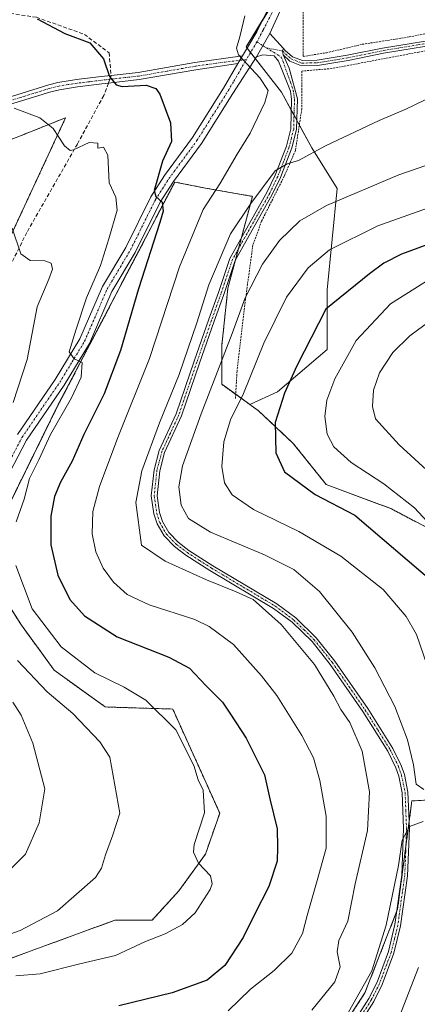
# Model space of a CAD drawing. Units: metres. Extents: x 603152 to 606580, y 4787052 to 4789417.
# Drawn here: x 604740 to 604845, y 4787925 to 4788184 of the extents above; entities that cross this region are included whole.
import ezdxf

# ---------------------------------------------------------------- set-up
doc = ezdxf.new("R2010")
doc.units = ezdxf.units.M
doc.header["$MEASUREMENT"] = 0
for name, pattern in [('TRAZO_Y_PUNTO', [1, 0.5, -0.25, 0, -0.25]), ('TRAZOS', [0.75, 0.5, -0.25]), ('TRAZOSX2', [1.5, 1, -0.5])]:
    doc.linetypes.add(name, pattern=pattern)
for name, color, linetype, lineweight in [('Alambrada', 19, 'TRAZOS', 0), ('Arbolado forestal', 92, 'TRAZOS', 0), ('Arbolado forestal CxS', 92, 'Continuous', 0), ('Camino', 19, 'Continuous', 0), ('Camino Cxs', 19, 'Continuous', 0), ('Camino eje', 39, 'TRAZO_Y_PUNTO', 13), ('Curva de nivel maestra', 36, 'Continuous', 30), ('Curva de nivel normal', 36, 'Continuous', 0), ('Pastizal CxS', 92, 'Continuous', 0), ('Pista pavimentada', 135, 'Continuous', 13), ('Pista pavimentada Cxs', 135, 'Continuous', 0), ('Pista pavimentada eje', 135, 'TRAZO_Y_PUNTO', 0), ('Prado', 92, 'Continuous', 0), ('Prado CxS', 92, 'Continuous', 0), ('Senda', 19, 'TRAZOSX2', 0)]:
    doc.layers.add(name, color=color, linetype=linetype, lineweight=lineweight)

# ---------------------------------------------------------------- blocks, each defined once
blk = doc.blocks.new('*U199')
at = {"layer": 'Curva de nivel normal', "color": 36, "linetype": 'Continuous', "lineweight": 0}
for points in [[(604855.47, 4788137.16, 230), (604834.47, 4788129.69, 230), (604821.8, 4788123.33, 230), (604816.13, 4788118.58, 230), (604810.44, 4788110.9, 230), (604804.5, 4788098.79, 230), (604799.12, 4788085.48, 230), (604795.7, 4788078.58, 230), (604794.01, 4788072.8, 230), (604793.46, 4788066.29, 230), (604794.1, 4788061.94, 230), (604796.14, 4788058.83, 230), (604801.76, 4788054.91, 230), (604813.74, 4788049.14, 230), (604824.8, 4788042.68, 230), (604835.87, 4788033.88, 230), (604841.98, 4788026.79, 230), (604844.64, 4788022.04, 230), (604851.21, 4788003.18, 230)], [(604845.25, 4787934.36, 230), (604835.8, 4787910.15, 230)]]:
    blk.add_polyline3d(points, dxfattribs=at)
blk = doc.blocks.new('*U211')
at = {"layer": 'Curva de nivel normal', "color": 36, "linetype": 'Continuous', "lineweight": 0}
for points in [[(604822.88, 4787915.74, 235), (604832.95, 4787933.42, 235), (604836.71, 4787945.48, 235), (604839.95, 4787961.21, 235), (604840.89, 4787967.86, 235), (604842.82, 4787971.43, 235), (604846.47, 4787972.77, 235)], [(604846.64, 4787981.21, 235), (604844.62, 4787982.6, 235), (604843.93, 4787987.73, 235), (604842.34, 4787994.32, 235), (604838.97, 4788003.04, 235), (604833.75, 4788013.23, 235), (604827.73, 4788022.62, 235), (604819.11, 4788033.32, 235), (604812.38, 4788039.13, 235), (604804.66, 4788043.03, 235), (604790.44, 4788048.95, 235), (604784.69, 4788052.58, 235), (604782.71, 4788056.1, 235), (604782.11, 4788060.92, 235), (604783.11, 4788066.48, 235), (604787.96, 4788080.16, 235), (604796.15, 4788101.27, 235), (604799.61, 4788110.73, 235), (604804.16, 4788119.55, 235), (604808.65, 4788125.82, 235), (604813.98, 4788130.95, 235), (604821, 4788135.04, 235), (604840.02, 4788143.07, 235), (604859.06, 4788149.69, 235)]]:
    blk.add_polyline3d(points, dxfattribs=at)
blk = doc.blocks.new('*U233')
at = {"layer": 'Curva de nivel normal', "color": 36, "linetype": 'Continuous', "lineweight": 0}
blk.add_polyline3d([(604850.78, 4788048.2, 220), (604844.18, 4788055.39, 220), (604836.12, 4788061.7, 220), (604827.46, 4788067.32, 220), (604822.91, 4788071.42, 220), (604821.2, 4788074.77, 220), (604820.57, 4788079.41, 220), (604821.09, 4788083.77, 220), (604823.18, 4788089.35, 220), (604828.83, 4788099.46, 220), (604837.8, 4788109.1, 220), (604848.31, 4788115.7, 220)], dxfattribs=at)
blk = doc.blocks.new('*U252')
at = {"layer": 'Curva de nivel normal', "color": 36, "linetype": 'Continuous', "lineweight": 0}
blk.add_polyline3d([(604817.14, 4787923.09, 240), (604823.16, 4787930.54, 240), (604824.58, 4787934.52, 240), (604823.84, 4787938.44, 240), (604824.27, 4787941.44, 240), (604826.62, 4787946.52, 240), (604828.5, 4787956.34, 240), (604831.79, 4787970.39, 240), (604832.34, 4787980.6, 240), (604830.4, 4787991.28, 240), (604827.09, 4787998.81, 240), (604824.74, 4788002.28, 240), (604822.88, 4788005.8, 240), (604817.8, 4788014.08, 240), (604809.03, 4788024.69, 240), (604801.66, 4788031.28, 240), (604797.2, 4788033.25, 240), (604789.39, 4788036.44, 240), (604778.52, 4788041.3, 240), (604772.31, 4788045.56, 240), (604770.84, 4788056.83, 240), (604772.36, 4788065.17, 240), (604777.03, 4788077.81, 240), (604782.22, 4788090.49, 240), (604786.87, 4788104.15, 240), (604789.98, 4788114.11, 240), (604795.7, 4788127.58, 240), (604801.08, 4788135.52, 240), (604807.49, 4788144.14, 240), (604810.65, 4788145.98, 240), (604813.6, 4788146.86, 240), (604820.76, 4788150.72, 240), (604834.86, 4788157.41, 240), (604841.91, 4788160.41, 240), (604856.93, 4788167.68, 240)], dxfattribs=at)
blk = doc.blocks.new('*U264')
at = {"layer": 'Curva de nivel maestra', "color": 36, "linetype": 'Continuous', "lineweight": 30}
blk.add_polyline3d([(604851.97, 4788126.32, 225), (604840.75, 4788122.23, 225), (604836.06, 4788119.82, 225), (604832.28, 4788117.05, 225), (604820.85, 4788107.72, 225), (604813.2, 4788092.81, 225), (604809.94, 4788085.62, 225), (604807.47, 4788077.83, 225), (604807.62, 4788069.86, 225), (604809.96, 4788064.84, 225), (604817.99, 4788058.92, 225), (604828.47, 4788053.44, 225), (604849.43, 4788035.52, 225)], dxfattribs=at)
blk = doc.blocks.new('*U289')
at = {"layer": 'Pista pavimentada Cxs', "color": 135, "linetype": 'Continuous', "lineweight": 0}
for points in [[(604812.03, 4788193.47, 242.01), (604806.04, 4788180.33, 243.77), (604802.58, 4788174.18, 244.47), (604796.31, 4788164.5, 245.84), (604788.06, 4788151.34, 247.49), (604780.68, 4788141.31, 249.09), (604777.19, 4788135.88, 249.8), (604770.62, 4788122.61, 251.56), (604764.52, 4788112.39, 252.75), (604758.58, 4788098.65, 254.48), (604751.95, 4788087.68, 255.35), (604742.04, 4788073.2, 256.57), (604735.33, 4788060.43, 257.79)], [(604739.63, 4788074.66, 257.27), (604749.59, 4788089.21, 255.74), (604756.08, 4788099.94, 254.63), (604762.01, 4788113.67, 252.95), (604768.15, 4788123.96, 251.72), (604774.74, 4788137.27, 250.79), (604778.36, 4788142.91, 249.49), (604785.73, 4788152.92, 247.79), (604793.91, 4788165.96, 245.82), (604797.68, 4788172.38, 245), (604798.92, 4788174.48, 244.78), (604802.64, 4788180.8, 243.96), (604809.47, 4788194.64, 241.94)]]:
    blk.add_polyline3d(points, dxfattribs=at)

msp = doc.modelspace()

# ---------------------------------------------------------------- linework, layer by layer
at = {"layer": 'Alambrada', "color": 19, "linetype": 'TRAZOS', "lineweight": 0}
for points in [[(604822.6, 4788200.92, 242.37), (604820.62, 4788198.43, 242.92), (604814.85, 4788191.34, 245.63), (604814.81, 4788174.27, 244.34), (604820.98, 4788175.26, 243.82), (604830.39, 4788177.47, 242.97), (604842.73, 4788179.4, 242.66), (604857.8, 4788182.42, 242.09), (604875.92, 4788187.16, 244.83), (604890.23, 4788191.41, 244.99), (604903.48, 4788195.96, 241.6), (604912.8, 4788198.73, 241.55), (604918.08, 4788202.69, 241.86), (604928.53, 4788213.1, 246.06), (604931.35, 4788219.8, 241.52), (604933.35, 4788228.46, 239.81), (604940.77, 4788227.8, 244.05)], [(604928.92, 4788181.4, 236.3), (604933.15, 4788190.05, 241.39), (604928.39, 4788201.84, 245.88), (604920.57, 4788197.39, 241.93), (604909.89, 4788192.9, 244.86), (604891.48, 4788185.68, 243.99), (604866.3, 4788178.94, 244.48), (604845.32, 4788175.44, 242.15), (604822.39, 4788171.09, 248.27), (604814.46, 4788170.43, 248.72), (604814.48, 4788160.49, 243.51), (604812.82, 4788149.52, 242.45), (604809.87, 4788142.75, 240.77), (604803.91, 4788130.93, 241.79), (604801.62, 4788124.66, 245.14), (604799.67, 4788110.31, 247.67), (604797.44, 4788091.44, 246.69), (604797.03, 4788084.17, 246.92)]]:
    msp.add_polyline3d(points, dxfattribs=at)
at = {"layer": 'Arbolado forestal', "color": 92, "linetype": 'TRAZOS', "lineweight": 0}
for points in [[(604668.14, 4788022.29, 293.79), (604681.59, 4788105.09, 278.96), (604737.48, 4788126.19, 260.29), (604752.3, 4788158.12, 253.79), (604725.83, 4788147.53, 260.32), (604715.24, 4788143.3, 262.28), (604682.73, 4788135.31, 270.53), (604667.91, 4788140.45, 271.03), (604667.38, 4788145.34, 269.08), (604667.28, 4788146.28, 268.95), (604667.17, 4788147.24, 268.81), (604667.07, 4788148.23, 268.69)], [(604733.18, 4788047.59, 257.93), (604750.39, 4788082.56, 255.48), (604781.06, 4788141.2, 249.03), (604789.13, 4788139.58, 246.04), (604801.5, 4788137.43, 240.45), (604798.6, 4788126.55, 238.2), (604797.82, 4788123.64, 237.6), (604797.05, 4788120.74, 237.51), (604795.04, 4788113.22, 237.62), (604793.43, 4788098.16, 235.58), (604793.43, 4788087.94, 233.65), (604797.09, 4788085.29, 230.98), (604800.79, 4788082.62, 228.69)], [(604800.79, 4788082.62, 228.69), (604803.12, 4788080.94, 227.23), (604812.26, 4788072.33, 223.09), (604820.87, 4788061.57, 222.97), (604838.09, 4788055.12, 221.46), (604868.75, 4788038.98, 216.82), (604881.35, 4788033.94, 213.78)], [(604710.63, 4787926.77, 257.48), (604765.29, 4787946.77, 256.97), (604775.07, 4787946.77, 255.99), (604782.14, 4787954.51, 256.09), (604789.13, 4787964.2, 254.72), (604792.9, 4787974.96, 254.28), (604780.52, 4788002.39, 253.87), (604762.77, 4788002.93, 257.51), (604749.32, 4788012.62, 257.61), (604740.71, 4788024.45, 256.47), (604733.18, 4788036.29, 258.3)], [(604881.35, 4788033.94, 213.78), (604881.67, 4788014.23, 216.07), (604879.52, 4787993.25, 218.42), (604862.3, 4787979.26, 226.34), (604843.47, 4787978.18, 235.53), (604842.74, 4787972.65, 235.1), (604841.87, 4787966.1, 234.58), (604839.7, 4787949.67, 234.59), (604839.52, 4787949.2, 234.62), (604831.1, 4787927.61, 234.67), (604824.1, 4787916.85, 235.5)], [(604881.35, 4788033.94, 213.78), (604881.67, 4788014.23, 216.07), (604879.52, 4787993.25, 218.42), (604862.3, 4787979.26, 226.34), (604843.47, 4787978.18, 235.53), (604842.74, 4787972.65, 235.1), (604841.87, 4787966.1, 234.58), (604839.7, 4787949.67, 234.59), (604839.52, 4787949.2, 234.62), (604831.1, 4787927.61, 234.67), (604824.1, 4787916.85, 235.5)]]:
    msp.add_polyline3d(points, dxfattribs=at)
at = {"layer": 'Arbolado forestal CxS', "color": 92, "linetype": 'Continuous', "lineweight": 0}
msp.add_polyline3d([(604668.14, 4788022.29, 293.79), (604628.8, 4788026.96, 307.44), (604605.6, 4788037.69, 314.36), (604572.49, 4788039.85, 326.78), (604536.33, 4788037.48, 339.08), (604503.99, 4788021.93, 344.03), (604457.4, 4788011.51, 352.26), (604456.65, 4788019.42, 352.1), (604468.33, 4788031.53, 348.29), (604510.52, 4788090.26, 330.08), (604527.06, 4788091.41, 327.25), (604541.88, 4788091.41, 324.12), (604562.98, 4788130.18, 302.6), (604574.84, 4788155.44, 286.8), (604623.61, 4788146.36, 275.09), (604667.07, 4788148.22, 268.69), (604667.91, 4788140.45, 271.03), (604682.73, 4788135.31, 270.53), (604715.24, 4788143.3, 262.28), (604725.83, 4788147.53, 260.32), (604752.3, 4788158.12, 253.79), (604737.48, 4788126.19, 260.29), (604681.59, 4788105.09, 278.96), (604668.14, 4788022.29, 293.79)], close=True, dxfattribs=at)
for points in [[(604733.18, 4788047.58, 257.93), (604750.39, 4788082.55, 255.48), (604781.06, 4788141.2, 249.03), (604789.13, 4788139.58, 246.04), (604801.5, 4788137.43, 240.45), (604795.05, 4788113.22, 237.62), (604793.43, 4788098.16, 235.58), (604793.43, 4788087.94, 233.65), (604800.79, 4788082.62, 228.69), (604800.79, 4788082.62, 228.69), (604803.12, 4788080.94, 227.23), (604812.26, 4788072.33, 223.08), (604820.87, 4788061.57, 222.97), (604838.09, 4788055.12, 221.46), (604868.75, 4788038.98, 216.82)], [(604710.63, 4787926.77, 257.48), (604765.3, 4787946.77, 256.97), (604775.07, 4787946.77, 255.99), (604782.14, 4787954.51, 256.09), (604789.13, 4787964.2, 254.72), (604792.9, 4787974.96, 254.28), (604780.52, 4788002.39, 253.87), (604762.77, 4788002.93, 257.51), (604749.32, 4788012.62, 257.61), (604740.71, 4788024.45, 256.47), (604733.18, 4788036.29, 258.3)], [(604851.6, 4787907.98, 222.08), (604839.29, 4787913.85, 229.19), (604824.1, 4787916.85, 235.5), (604831.1, 4787927.61, 234.67), (604839.71, 4787949.67, 234.59), (604843.47, 4787978.18, 235.53), (604862.3, 4787979.26, 226.34)], [(604862.3, 4787979.26, 226.34), (604843.47, 4787978.18, 235.53), (604839.71, 4787949.67, 234.59), (604831.1, 4787927.61, 234.67), (604824.1, 4787916.85, 235.5)]]:
    msp.add_polyline3d(points, dxfattribs=at)
at = {"layer": 'Camino', "color": 19, "linetype": 'Continuous', "lineweight": 0}
for points in [[(604882.02, 4788185.3, 241.17), (604854.35, 4788178.13, 241.66), (604836.02, 4788175.13, 242.3), (604826.69, 4788173.22, 242.76), (604818.64, 4788171.9, 243.23), (604814.39, 4788171.83, 243.54), (604811.33, 4788173.02, 243.84), (604809.55, 4788174.69, 243.94)], [(604809.63, 4788176.4, 243.89), (604810.15, 4788175.84, 243.89), (604812.04, 4788174.21, 243.82), (604814.64, 4788173.21, 243.6), (604818.52, 4788173.27, 243.31), (604826.44, 4788174.57, 242.84), (604835.77, 4788176.48, 242.43), (604854.07, 4788179.47, 241.83), (604881.62, 4788186.62, 241.4)], [(604802.58, 4788174.18, 244.47), (604806.04, 4788180.33, 243.77)], [(604806.04, 4788180.33, 243.77), (604809.63, 4788176.4, 243.89)], [(604809.63, 4788176.4, 243.89), (604809.39, 4788175.72, 243.92), (604809.55, 4788174.69, 243.94)], [(604809.63, 4788176.4, 243.89), (604809.39, 4788175.72, 243.92), (604809.55, 4788174.69, 243.94)], [(604825.58, 4787915.77, 234.51), (604832.12, 4787926.12, 234.13), (604834.29, 4787930.44, 234.34), (604837.29, 4787938.49, 234.19), (604839.02, 4787945.61, 234.39), (604840.84, 4787958.63, 234.49), (604841.3, 4787970.9, 235.11), (604840.93, 4787980.32, 235.9), (604840.03, 4787984.72, 236.38), (604839.27, 4787986.91, 236.5), (604837.13, 4787991.28, 236.71), (604830.57, 4788001.7, 237.84), (604821.97, 4788014.13, 238.45), (604817.18, 4788020.15, 238.35), (604811.93, 4788025.25, 239), (604807.06, 4788028.89, 239.2), (604790.3, 4788038.88, 238.7), (604783.93, 4788042.96, 237.95), (604780.96, 4788045.24, 237.64), (604778.24, 4788047.97, 237.35), (604776.42, 4788051.19, 237.34), (604775.56, 4788053.83, 237.61), (604774.88, 4788058.53, 238.05), (604775.61, 4788065.41, 237.98), (604776.96, 4788070.48, 238.25), (604781.44, 4788080.18, 237.73), (604786.16, 4788094, 237.49), (604790.03, 4788105.04, 238.1), (604792.52, 4788112.09, 238.29), (604795.53, 4788121.1, 238.27), (604805.39, 4788138.61, 239.2), (604807.48, 4788142.98, 239.27), (604810.47, 4788150.65, 241.11), (604811.6, 4788155.24, 241.43), (604811.81, 4788162.99, 242.59), (604811.5, 4788165.16, 242.89), (604808.4, 4788173.06, 244.04), (604807.2, 4788174.4, 244.06), (604804.24, 4788174.72, 244.27), (604802.58, 4788174.18, 244.47)], [(604809.55, 4788174.69, 243.94), (604811.14, 4788171.19, 243.7), (604813.32, 4788163.08, 242.66), (604813.1, 4788155.04, 241.4), (604811.9, 4788150.2, 240.59), (604808.86, 4788142.38, 239.06), (604806.73, 4788137.92, 238.53), (604796.91, 4788120.49, 237.53), (604793.94, 4788111.6, 237.68), (604791.45, 4788104.55, 237.33), (604787.58, 4788093.51, 236.71), (604782.83, 4788079.62, 237.05), (604778.38, 4788069.97, 237.67), (604777.09, 4788065.14, 237.23), (604776.39, 4788058.56, 237.23), (604777.03, 4788054.17, 237.08), (604777.8, 4788051.8, 236.99), (604779.45, 4788048.88, 237.01), (604781.95, 4788046.37, 237.23), (604784.79, 4788044.19, 237.45), (604791.09, 4788040.15, 238.17), (604807.9, 4788030.14, 238.83), (604812.9, 4788026.4, 238.63), (604818.3, 4788021.16, 237.96), (604823.17, 4788015.03, 238.04), (604831.83, 4788002.53, 237.35), (604838.44, 4787992.01, 236.32), (604840.66, 4787987.48, 236.1), (604841.48, 4787985.12, 235.88), (604842.42, 4787980.5, 235.54), (604842.81, 4787970.9, 234.88), (604842.34, 4787958.5, 234.01), (604840.49, 4787945.33, 234.04), (604838.73, 4787938.05, 233.65), (604835.67, 4787929.84, 233.88), (604833.43, 4787925.38, 233.64), (604826.85, 4787914.97, 234.06)]]:
    msp.add_polyline3d(points, dxfattribs=at)
at = {"layer": 'Camino Cxs', "color": 19, "linetype": 'Continuous', "lineweight": 0}
for points in [[(604882.02, 4788185.3, 241.17), (604854.35, 4788178.13, 241.66), (604836.02, 4788175.13, 242.3), (604826.69, 4788173.22, 242.76), (604818.64, 4788171.9, 243.23), (604814.39, 4788171.83, 243.54), (604811.33, 4788173.02, 243.84), (604809.55, 4788174.69, 243.94), (604809.55, 4788174.69, 243.94), (604809.39, 4788175.72, 243.92), (604809.63, 4788176.4, 243.89), (604810.15, 4788175.84, 243.89), (604812.04, 4788174.21, 243.82), (604814.64, 4788173.21, 243.6), (604818.52, 4788173.27, 243.31), (604826.44, 4788174.57, 242.84), (604835.77, 4788176.48, 242.43), (604854.07, 4788179.47, 241.83), (604881.62, 4788186.62, 241.4)], [(604825.58, 4787915.77, 234.51), (604832.12, 4787926.12, 234.13), (604834.29, 4787930.44, 234.34), (604837.29, 4787938.49, 234.19), (604839.02, 4787945.61, 234.39), (604840.84, 4787958.63, 234.49), (604841.3, 4787970.9, 235.11), (604840.93, 4787980.32, 235.9), (604840.03, 4787984.72, 236.38), (604839.27, 4787986.91, 236.5), (604837.13, 4787991.28, 236.71), (604830.57, 4788001.7, 237.84), (604821.97, 4788014.13, 238.45), (604817.18, 4788020.15, 238.35), (604811.93, 4788025.25, 239), (604807.06, 4788028.89, 239.2), (604790.3, 4788038.88, 238.7), (604783.93, 4788042.96, 237.95), (604780.96, 4788045.24, 237.64), (604778.24, 4788047.97, 237.35), (604776.42, 4788051.19, 237.34), (604775.56, 4788053.83, 237.61), (604774.88, 4788058.53, 238.05), (604775.61, 4788065.41, 237.98), (604776.96, 4788070.48, 238.25), (604781.44, 4788080.18, 237.73), (604786.16, 4788094, 237.49), (604790.03, 4788105.04, 238.1), (604792.52, 4788112.09, 238.29), (604795.53, 4788121.1, 238.27), (604805.39, 4788138.61, 239.2), (604807.48, 4788142.98, 239.27), (604810.47, 4788150.65, 241.11), (604811.6, 4788155.24, 241.43), (604811.81, 4788162.99, 242.59), (604811.5, 4788165.16, 242.89), (604808.4, 4788173.06, 244.04), (604807.2, 4788174.4, 244.06), (604804.24, 4788174.72, 244.27), (604802.58, 4788174.18, 244.47), (604806.04, 4788180.33, 243.77), (604809.63, 4788176.4, 243.89), (604809.63, 4788176.4, 243.89), (604809.39, 4788175.72, 243.92), (604809.55, 4788174.69, 243.94), (604811.14, 4788171.19, 243.7), (604813.32, 4788163.08, 242.66), (604813.1, 4788155.04, 241.4), (604811.9, 4788150.2, 240.59), (604808.86, 4788142.38, 239.06), (604806.73, 4788137.92, 238.53), (604796.91, 4788120.49, 237.53), (604793.94, 4788111.6, 237.68), (604791.45, 4788104.55, 237.33), (604787.58, 4788093.51, 236.71), (604782.83, 4788079.62, 237.05), (604778.38, 4788069.97, 237.67), (604777.09, 4788065.14, 237.23), (604776.39, 4788058.56, 237.23), (604777.03, 4788054.17, 237.08), (604777.8, 4788051.8, 236.99), (604779.45, 4788048.88, 237.01), (604781.95, 4788046.37, 237.23), (604784.79, 4788044.19, 237.45), (604791.09, 4788040.15, 238.17), (604807.9, 4788030.14, 238.83), (604812.9, 4788026.4, 238.63), (604818.3, 4788021.16, 237.96), (604823.17, 4788015.03, 238.04), (604831.83, 4788002.53, 237.35), (604838.44, 4787992.01, 236.32), (604840.66, 4787987.48, 236.1), (604841.48, 4787985.12, 235.88), (604842.42, 4787980.5, 235.54), (604842.81, 4787970.9, 234.88), (604842.34, 4787958.5, 234.01), (604840.49, 4787945.33, 234.04), (604838.73, 4787938.05, 233.65), (604835.67, 4787929.84, 233.88), (604833.43, 4787925.38, 233.64), (604826.85, 4787914.97, 234.06)]]:
    msp.add_polyline3d(points, dxfattribs=at)
at = {"layer": 'Camino eje', "color": 39, "linetype": 'TRAZO_Y_PUNTO', "lineweight": 13}
for points in [[(604805.18, 4788176.51, 244.08), (604809.39, 4788175.72, 243.92), (604811.69, 4788173.62, 243.85), (604812.99, 4788173.12, 243.72), (604814.52, 4788172.52, 243.57), (604816.64, 4788172.56, 243.42), (604818.58, 4788172.59, 243.27), (604826.57, 4788173.9, 242.81), (604835.9, 4788175.81, 242.36), (604845.05, 4788177.3, 242.06), (604854.21, 4788178.8, 241.76), (604868.05, 4788182.39, 241.47), (604881.82, 4788185.96, 241.29)], [(604805.18, 4788176.51, 244.08), (604809.08, 4788174.13, 243.98), (604811.52, 4788167.48, 243.25), (604812.24, 4788165.34, 242.93), (604812.57, 4788163.04, 242.63), (604812.35, 4788155.14, 241.42), (604811.75, 4788152.72, 240.94), (604811.19, 4788150.43, 240.78), (604809.67, 4788146.52, 240.32), (604808.17, 4788142.68, 239.17), (604806.06, 4788138.27, 238.83), (604801.15, 4788129.55, 238.08), (604796.22, 4788120.8, 237.81), (604793.23, 4788111.85, 237.98), (604790.74, 4788104.8, 237.71), (604786.87, 4788093.76, 237.04), (604784.51, 4788086.85, 237.92), (604782.14, 4788079.9, 237.38), (604779.91, 4788075.08, 237.94), (604777.67, 4788070.23, 237.96), (604776.35, 4788065.28, 237.54), (604775.64, 4788058.55, 237.64), (604775.98, 4788056.2, 237.45), (604776.3, 4788054, 237.32), (604777.11, 4788051.5, 237.16), (604778.85, 4788048.43, 237.15), (604781.46, 4788045.81, 237.42), (604784.36, 4788043.58, 237.67), (604787.55, 4788041.54, 238.25), (604790.7, 4788039.52, 238.43), (604799.08, 4788034.52, 239.15), (604807.48, 4788029.52, 239.02), (604812.42, 4788025.83, 238.82), (604815.12, 4788023.21, 238.55), (604817.74, 4788020.66, 238.17), (604820.18, 4788017.59, 238.32), (604822.57, 4788014.58, 238.25), (604826.9, 4788008.33, 237.67), (604831.2, 4788002.12, 237.58), (604834.48, 4787996.91, 237.33), (604837.79, 4787991.65, 236.52), (604839.97, 4787987.2, 236.29), (604840.76, 4787984.92, 236.13), (604841.21, 4787982.72, 235.93), (604841.68, 4787980.41, 235.6), (604841.87, 4787975.61, 235.33), (604842.06, 4787970.9, 234.95), (604841.83, 4787964.77, 234.51), (604841.59, 4787958.57, 234.16), (604840.67, 4787951.98, 234.37), (604839.76, 4787945.47, 234.21), (604838.89, 4787941.91, 234.01), (604838.01, 4787938.27, 233.92), (604834.98, 4787930.14, 234.11), (604832.78, 4787925.75, 233.89), (604826.22, 4787915.37, 234.24)], [(604802.67, 4788178.09, 244.13), (604804.24, 4788177.12, 244.1), (604805.18, 4788176.51, 244.08)]]:
    msp.add_polyline3d(points, dxfattribs=at)
at = {"layer": 'Curva de nivel maestra', "color": 36, "linetype": 'Continuous', "lineweight": 30}
msp.add_polyline3d([(604744.83, 4788184.22, 250), (604752.15, 4788180.33, 250), (604758.71, 4788177.87, 250), (604762.32, 4788173.67, 250), (604763.83, 4788169.01, 250), (604765.63, 4788166.84, 250), (604767.18, 4788166.35, 250), (604773.51, 4788166.74, 250), (604776.1, 4788165.81, 250), (604777.08, 4788164.33, 250), (604779.97, 4788156.82, 250), (604780.21, 4788151.87, 250), (604777.84, 4788146.72, 250), (604775.6, 4788138.96, 250), (604776.04, 4788137.43, 250), (604777.74, 4788135.86, 250), (604777.99, 4788133.53, 250), (604777.13, 4788130.52, 250), (604771.53, 4788113.09, 250), (604766.8, 4788096.81, 250), (604762.48, 4788085.39, 250), (604757.09, 4788074.72, 250), (604754.04, 4788067.72, 250), (604750.95, 4788062.18, 250), (604749.38, 4788058.33, 250), (604748.41, 4788053.22, 250), (604748.4, 4788045.66, 250), (604750.29, 4788037.62, 250), (604753.43, 4788031.28, 250), (604757.26, 4788026.93, 250), (604765.86, 4788021.38, 250), (604779.5, 4788016.09, 250), (604784.92, 4788013.18, 250), (604789.27, 4788008.55, 250), (604793.62, 4788004.18, 250), (604795.74, 4788001.06, 250), (604799.83, 4787994.73, 250), (604804.71, 4787985.06, 250), (604806.07, 4787978.76, 250), (604807.98, 4787970.83, 250), (604808.12, 4787966, 250), (604807.99, 4787962.33, 250), (604805.78, 4787955.64, 250), (604802.08, 4787948.28, 250), (604799.06, 4787942.25, 250), (604794.23, 4787934.84, 250), (604789.55, 4787930.95, 250), (604780.41, 4787927.62, 250), (604766.29, 4787924.26, 250)], dxfattribs=at)
at = {"layer": 'Curva de nivel normal', "color": 36, "linetype": 'Continuous', "lineweight": 0}
for points in [[(604795.14, 4787922.9, 245), (604801.01, 4787928.6, 245), (604807.23, 4787933.57, 245), (604811.83, 4787938.07, 245), (604814.65, 4787943.23, 245), (604815.88, 4787948.03, 245), (604818.5, 4787957.23, 245), (604820.87, 4787965.74, 245), (604820.89, 4787974.19, 245), (604819.27, 4787983.54, 245), (604817.58, 4787989.52, 245), (604814.48, 4787995.45, 245), (604807.95, 4788005.96, 245), (604803.85, 4788011.17, 245), (604796.54, 4788019.4, 245), (604790.15, 4788024.17, 245), (604786.36, 4788026.01, 245), (604774.27, 4788029.88, 245), (604768.52, 4788032.55, 245), (604764.91, 4788035.78, 245), (604762.22, 4788039.49, 245), (604760.29, 4788043.76, 245), (604759.28, 4788048.58, 245), (604759.51, 4788054.38, 245), (604761.25, 4788060.99, 245), (604766.05, 4788073.89, 245), (604774.41, 4788094.71, 245), (604782.27, 4788118.86, 245), (604788.54, 4788133.92, 245), (604792.89, 4788140.72, 245), (604797.52, 4788148.56, 245), (604800.9, 4788154.09, 245), (604804.73, 4788162.12, 245), (604805.6, 4788165.34, 245), (604803.43, 4788168.67, 245), (604797.82, 4788174.67, 245), (604797.33, 4788176.43, 245), (604798.21, 4788179.41, 245), (604799.53, 4788184.99, 245)], [(604739.3, 4788051.73, 255), (604741.37, 4788057.66, 255), (604742.84, 4788063.11, 255), (604745.24, 4788067.99, 255), (604748.3, 4788074.72, 255), (604753.9, 4788084.39, 255), (604756.41, 4788089.84, 255), (604756.65, 4788093.66, 255), (604754.6, 4788094.66, 255), (604753.24, 4788096.51, 255), (604755.04, 4788102.22, 255), (604757.86, 4788110.73, 255), (604761.53, 4788119.22, 255), (604763.68, 4788126.27, 255), (604765.86, 4788133.82, 255), (604765.52, 4788137.18, 255), (604763.78, 4788140.95, 255), (604763.47, 4788148.24, 255), (604762.33, 4788150.42, 255), (604760.82, 4788150.1, 255), (604760.79, 4788151.45, 255), (604758.55, 4788151.64, 255), (604754.4, 4788149.66, 255), (604753.49, 4788149.5, 255), (604752.07, 4788150.74, 255), (604749.04, 4788155.3, 255), (604745.51, 4788158.08, 255), (604738.74, 4788160.64, 255)], [(604738.25, 4788129.09, 260), (604740.56, 4788122.3, 260), (604742.97, 4788120.51, 260), (604746.81, 4788120.47, 260), (604748.56, 4788119.8, 260), (604748.87, 4788118.21, 260), (604747.9, 4788115.59, 260), (604744.86, 4788108.37, 260), (604742.22, 4788094.44, 260), (604738.5, 4788083.14, 260)], [(604861.81, 4788052.16, 215), (604840.1, 4788071.95, 215), (604833.89, 4788078.87, 215), (604833.14, 4788082.05, 215), (604833.38, 4788086.35, 215), (604834.93, 4788090.91, 215), (604838.47, 4788096.32, 215), (604842.94, 4788100.68, 215), (604849.93, 4788105.83, 215)], [(604739.2, 4787932.08, 255), (604745.58, 4787932.66, 255), (604756.02, 4787935.32, 255), (604765.46, 4787937.48, 255), (604773.31, 4787941.13, 255), (604778.56, 4787943.22, 255), (604783.1, 4787945.61, 255), (604786.44, 4787948.74, 255), (604790.38, 4787954.84, 255), (604790.94, 4787956.36, 255), (604790.43, 4787958.49, 255), (604787.26, 4787961.84, 255), (604785.99, 4787964.71, 255), (604786.16, 4787966.74, 255), (604788.85, 4787975.07, 255), (604788.5, 4787981.06, 255), (604787.24, 4787983.78, 255), (604786.05, 4787987.54, 255), (604781.36, 4787996.95, 255), (604773.41, 4788004.7, 255), (604767.74, 4788008.15, 255), (604759.99, 4788011.94, 255), (604751.18, 4788018.76, 255), (604743.55, 4788028.8, 255), (604739.21, 4788040.18, 255)], [(604739.65, 4788015.17, 260), (604747.44, 4788006.96, 260), (604754.23, 4788001.25, 260), (604761.37, 4787993.76, 260), (604763.97, 4787989.73, 260), (604766.57, 4787974.95, 260), (604764.63, 4787968.97, 260), (604762.81, 4787964, 260), (604761.81, 4787960.44, 260), (604760.18, 4787958.06, 260), (604750.17, 4787949.2, 260), (604740.38, 4787944.06, 260), (604721.7, 4787937.43, 260)], [(604738.46, 4788004.18, 265), (604740.64, 4788000.76, 265), (604743.65, 4787993.38, 265), (604746.83, 4787981.4, 265), (604745.38, 4787972.4, 265), (604741.72, 4787964.2, 265), (604734.48, 4787956.99, 265)]]:
    msp.add_polyline3d(points, dxfattribs=at)
at = {"layer": 'Pastizal CxS', "color": 92, "linetype": 'Continuous', "lineweight": 0}
for points in [[(604817.15, 4788204.84, 240.25), (604799.82, 4788176.84, 244.56), (604809.15, 4788164.84, 243.63), (604817.15, 4788150.17, 240.12), (604823.82, 4788139.51, 235.94), (604821.15, 4788112.84, 226.23), (604821.15, 4788097.12, 221.88), (604808.06, 4788085.9, 225.72), (604800.79, 4788082.62, 228.69), (604793.43, 4788087.94, 233.65), (604793.43, 4788098.16, 235.58), (604795.05, 4788113.22, 237.62), (604801.5, 4788137.43, 240.45), (604789.13, 4788139.58, 246.04), (604781.06, 4788141.2, 249.03), (604750.39, 4788082.55, 255.48), (604733.18, 4788047.58, 257.93)], [(604573.99, 4787897.65, 270.33), (604560.73, 4787934.68, 291.56), (604608.07, 4787946.18, 292.07), (604648.07, 4787963.51, 289.66), (604666.74, 4787972.85, 285.94), (604688.07, 4787992.85, 282.76), (604702.74, 4788018.18, 273.95), (604668.14, 4788022.29, 293.79), (604681.59, 4788105.09, 278.96), (604737.48, 4788126.19, 260.29), (604752.3, 4788158.12, 253.79), (604725.83, 4788147.53, 260.32), (604715.24, 4788143.3, 262.28), (604682.73, 4788135.31, 270.53), (604667.91, 4788140.45, 271.03), (604667.07, 4788148.22, 268.69), (604671.9, 4788160.4, 262.27), (604669.62, 4788176.37, 251.11), (604670.76, 4788195.19, 245.6)], [(604811.34, 4788195.45, 241.68), (604804.1, 4788183.77, 243.66), (604799.82, 4788176.84, 244.56), (604800.1, 4788176.48, 244.54), (604801.01, 4788175.31, 244.52), (604802.27, 4788173.69, 244.54), (604809.15, 4788164.84, 243.63), (604811.73, 4788160.11, 242.31), (604812.45, 4788158.79, 242.18), (604813.17, 4788157.48, 241.92), (604813.84, 4788156.25, 241.66), (604817.15, 4788150.17, 240.12), (604823.82, 4788139.51, 235.94), (604821.15, 4788112.84, 226.23), (604821.15, 4788097.12, 221.88), (604808.06, 4788085.9, 225.72), (604800.79, 4788082.62, 228.69)], [(604668.14, 4788022.29, 293.79), (604681.59, 4788105.09, 278.96), (604737.48, 4788126.19, 260.29), (604752.3, 4788158.12, 253.79), (604725.83, 4788147.53, 260.32), (604715.24, 4788143.3, 262.28), (604682.73, 4788135.31, 270.53), (604667.91, 4788140.45, 271.03), (604667.38, 4788145.34, 269.08), (604667.28, 4788146.28, 268.95), (604667.17, 4788147.24, 268.81), (604667.07, 4788148.23, 268.69)], [(604733.18, 4788047.59, 257.93), (604750.39, 4788082.56, 255.48), (604781.06, 4788141.2, 249.03), (604789.13, 4788139.58, 246.04), (604801.5, 4788137.43, 240.45), (604798.6, 4788126.55, 238.2), (604797.82, 4788123.64, 237.6), (604797.05, 4788120.74, 237.51), (604795.04, 4788113.22, 237.62), (604793.43, 4788098.16, 235.58), (604793.43, 4788087.94, 233.65), (604797.09, 4788085.29, 230.98), (604800.79, 4788082.62, 228.69)], [(604733.18, 4788036.29, 258.3), (604740.71, 4788024.45, 256.47), (604749.32, 4788012.62, 257.61), (604762.77, 4788002.93, 257.51), (604780.52, 4788002.39, 253.87), (604792.9, 4787974.96, 254.28), (604789.13, 4787964.2, 254.72), (604782.14, 4787954.51, 256.09), (604775.07, 4787946.77, 255.99), (604765.3, 4787946.77, 256.97), (604710.63, 4787926.77, 257.48)], [(604710.63, 4787926.77, 257.48), (604765.29, 4787946.77, 256.97), (604775.07, 4787946.77, 255.99), (604782.14, 4787954.51, 256.09), (604789.13, 4787964.2, 254.72), (604792.9, 4787974.96, 254.28), (604780.52, 4788002.39, 253.87), (604762.77, 4788002.93, 257.51), (604749.32, 4788012.62, 257.61), (604740.71, 4788024.45, 256.47), (604733.18, 4788036.29, 258.3)]]:
    msp.add_polyline3d(points, dxfattribs=at)
at = {"layer": 'Pista pavimentada', "color": 135, "linetype": 'Continuous', "lineweight": 13}
for points in [[(604798.92, 4788174.48, 244.78), (604802.64, 4788180.8, 243.96), (604809.47, 4788194.64, 241.94)], [(604812.03, 4788193.47, 242.01), (604806.04, 4788180.33, 243.77)], [(604802.58, 4788174.18, 244.47), (604806.04, 4788180.33, 243.77)], [(604732.37, 4788161.99, 256.01), (604747.89, 4788166.79, 252.58), (604750.31, 4788167.39, 252.1), (604755.21, 4788168.19, 251.12), (604761.65, 4788168.96, 250.11), (604764.31, 4788169.26, 249.78), (604771.39, 4788170.05, 249.04), (604786.32, 4788172.65, 246.48), (604798.92, 4788174.48, 244.78)], [(604802.58, 4788174.18, 244.47), (604796.31, 4788164.5, 245.84), (604788.06, 4788151.34, 247.49), (604780.68, 4788141.31, 249.09), (604777.19, 4788135.88, 249.8), (604770.62, 4788122.61, 251.56), (604764.52, 4788112.39, 252.75), (604758.58, 4788098.65, 254.48), (604751.95, 4788087.68, 255.35), (604742.04, 4788073.2, 256.57), (604735.33, 4788060.43, 257.79)], [(604798.92, 4788174.48, 244.78), (604797.68, 4788172.38, 245)], [(604798.92, 4788174.48, 244.78), (604797.68, 4788172.38, 245)], [(604797.68, 4788172.38, 245), (604786.62, 4788170.78, 246.84), (604771.66, 4788168.17, 248.87), (604763.57, 4788167.26, 250.12), (604761.87, 4788167.07, 250.35), (604755.48, 4788166.31, 251.55), (604750.69, 4788165.52, 252.27), (604748.4, 4788164.95, 252.61), (604732.93, 4788160.18, 256.49)], [(604739.63, 4788074.66, 257.27), (604749.59, 4788089.21, 255.74), (604756.08, 4788099.94, 254.63), (604762.01, 4788113.67, 252.95), (604768.15, 4788123.96, 251.72), (604774.74, 4788137.27, 250.79), (604778.36, 4788142.91, 249.49), (604785.73, 4788152.92, 247.79), (604793.91, 4788165.96, 245.82), (604797.68, 4788172.38, 245)]]:
    msp.add_polyline3d(points, dxfattribs=at)
at = {"layer": 'Pista pavimentada Cxs', "color": 135, "linetype": 'Continuous', "lineweight": 0}
msp.add_polyline3d([(604732.37, 4788161.99, 256.01), (604747.89, 4788166.79, 252.58), (604750.31, 4788167.39, 252.1), (604755.21, 4788168.19, 251.12), (604761.65, 4788168.96, 250.11), (604764.31, 4788169.26, 249.78), (604771.39, 4788170.05, 249.04), (604786.32, 4788172.65, 246.48), (604798.92, 4788174.48, 244.78), (604797.68, 4788172.38, 245), (604786.62, 4788170.78, 246.84), (604771.66, 4788168.17, 248.87), (604763.57, 4788167.26, 250.12), (604761.87, 4788167.07, 250.35), (604755.48, 4788166.31, 251.55), (604750.69, 4788165.52, 252.27), (604748.4, 4788164.95, 252.61), (604732.93, 4788160.18, 256.49)], dxfattribs=at)
at = {"layer": 'Pista pavimentada eje', "color": 135, "linetype": 'TRAZO_Y_PUNTO', "lineweight": 0}
for points in [[(604808.05, 4788188.58, 242.77), (604804.32, 4788181.2, 243.82), (604802.67, 4788178.09, 244.13)], [(604802.67, 4788178.09, 244.13), (604799.9, 4788173.45, 244.75)], [(604734.06, 4788061.04, 257.93), (604740.84, 4788073.93, 256.84), (604750.77, 4788088.45, 255.52), (604754.02, 4788093.81, 255.07), (604757.33, 4788099.3, 254.45), (604760.3, 4788106.17, 254), (604763.27, 4788113.03, 252.84), (604769.39, 4788123.29, 251.62), (604775.97, 4788136.58, 250.18), (604777.78, 4788139.4, 249.56), (604779.52, 4788142.11, 249.28), (604786.9, 4788152.13, 247.56), (604791.02, 4788158.71, 246.65), (604795.11, 4788165.23, 245.81), (604796.62, 4788167.8, 245.44), (604799.9, 4788173.45, 244.75)], [(604799.9, 4788173.45, 244.75), (604792, 4788172.51, 245.48), (604786.47, 4788171.71, 246.66), (604779.01, 4788170.41, 248.46), (604771.53, 4788169.1, 248.84), (604767.99, 4788168.71, 249.26), (604763.94, 4788168.25, 249.86)], [(604763.94, 4788168.25, 249.86), (604761.76, 4788168.01, 250.18), (604758.57, 4788167.63, 250.74), (604755.35, 4788167.24, 251.34), (604752.95, 4788166.85, 251.76), (604750.5, 4788166.45, 252.18), (604748.15, 4788165.86, 252.59), (604740.39, 4788163.46, 253.76), (604732.65, 4788161.08, 256.24)]]:
    msp.add_polyline3d(points, dxfattribs=at)
at = {"layer": 'Prado', "color": 92, "linetype": 'Continuous', "lineweight": 0}
for points in [[(604811.34, 4788195.45, 241.68), (604804.1, 4788183.77, 243.66), (604799.82, 4788176.84, 244.56), (604800.1, 4788176.48, 244.54), (604801.01, 4788175.31, 244.52), (604802.27, 4788173.69, 244.54), (604809.15, 4788164.84, 243.63), (604811.73, 4788160.11, 242.31), (604812.45, 4788158.79, 242.18), (604813.17, 4788157.48, 241.92), (604813.84, 4788156.25, 241.66), (604817.15, 4788150.17, 240.12), (604823.82, 4788139.51, 235.94), (604821.15, 4788112.84, 226.23), (604821.15, 4788097.12, 221.88), (604808.06, 4788085.9, 225.72), (604800.79, 4788082.62, 228.69)], [(604800.79, 4788082.62, 228.69), (604803.12, 4788080.94, 227.23), (604812.26, 4788072.33, 223.09), (604820.87, 4788061.57, 222.97), (604838.09, 4788055.12, 221.46), (604868.75, 4788038.98, 216.82), (604881.35, 4788033.94, 213.78)]]:
    msp.add_polyline3d(points, dxfattribs=at)
at = {"layer": 'Prado CxS', "color": 92, "linetype": 'Continuous', "lineweight": 0}
msp.add_polyline3d([(604868.75, 4788038.98, 216.82), (604838.09, 4788055.12, 221.46), (604820.87, 4788061.57, 222.97), (604812.26, 4788072.33, 223.08), (604803.12, 4788080.94, 227.23), (604800.79, 4788082.62, 228.69), (604808.06, 4788085.9, 225.72), (604821.15, 4788097.12, 221.88), (604821.15, 4788112.84, 226.23), (604823.82, 4788139.51, 235.94), (604817.15, 4788150.17, 240.12), (604809.15, 4788164.84, 243.63), (604799.82, 4788176.84, 244.56), (604817.15, 4788204.84, 240.25)], dxfattribs=at)
at = {"layer": 'Senda', "color": 19, "linetype": 'TRAZOSX2', "lineweight": 0}
for points in [[(604590.6, 4788228.58, 246.03), (604621.62, 4788196.6, 248.7), (604630.53, 4788190.79, 246.97), (604640.69, 4788188.28, 242.95), (604659.65, 4788191.36, 237.8), (604666.72, 4788192.01, 243.89), (604671.41, 4788192.06, 247.35), (604684.59, 4788192.18, 250.47), (604702.85, 4788190.78, 250.15), (604708, 4788190.38, 250), (604720.6, 4788188.4, 250.31), (604725.83, 4788187.33, 250.58), (604744.62, 4788184.6, 249.73), (604757.25, 4788180.1, 249.49), (604763.77, 4788175.24, 249.76), (604764.31, 4788169.25, 249.78), (604763.94, 4788168.25, 249.86)], [(604763.94, 4788168.25, 249.86), (604763.57, 4788167.25, 250.12), (604762.35, 4788164.01, 250.9), (604755.43, 4788151.21, 254.36), (604742.11, 4788127.93, 259.14), (604724.96, 4788093.46, 264.53), (604711.51, 4788060.85, 269.07), (604710.66, 4788055.7, 269.97), (604700.35, 4788036.84, 274.25), (604694.19, 4788008.55, 279.63)]]:
    msp.add_polyline3d(points, dxfattribs=at)

# ---------------------------------------------------------------- block references
at = {"layer": 'Curva de nivel maestra', "color": 36, "linetype": 'Continuous', "lineweight": 30}
msp.add_blockref('*U264', (0, 0), dxfattribs=at)
at = {"layer": 'Curva de nivel normal', "color": 36, "linetype": 'Continuous', "lineweight": 0}
for name in ['*U199', '*U233', '*U211', '*U252']:
    msp.add_blockref(name, (0, 0), dxfattribs=at)
at = {"layer": 'Pista pavimentada Cxs', "color": 135, "linetype": 'Continuous', "lineweight": 0}
msp.add_blockref('*U289', (0, 0), dxfattribs=at)

doc.saveas('drawing.dxf')
